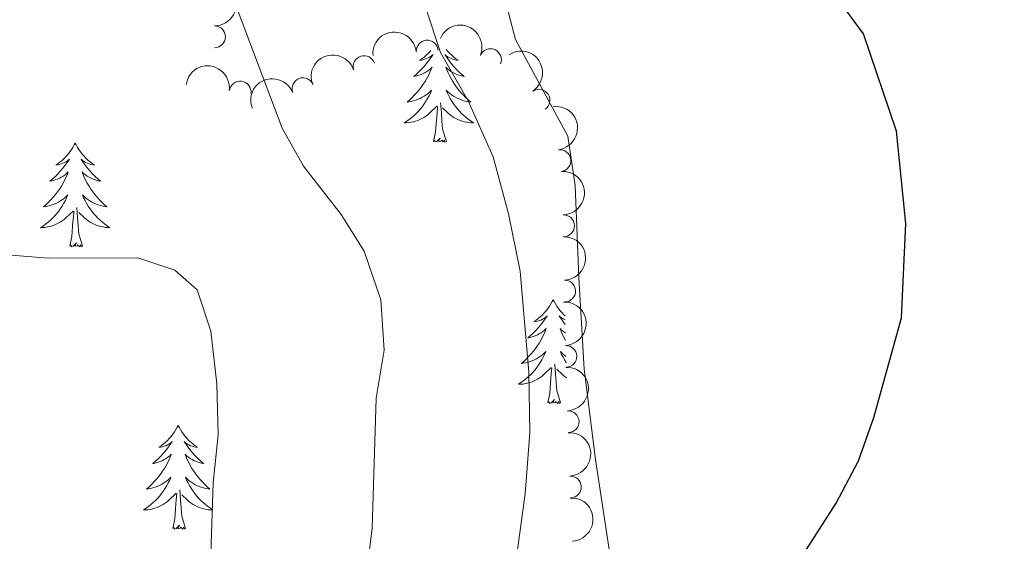
# Model space of a CAD drawing. Units: metres. Extents: x 641070 to 645586, y 715800 to 718861.
# Drawn here: x 643255 to 643368, y 716659 to 716719 of the extents above; entities that cross this region are included whole.
import ezdxf

# ---------------------------------------------------------------- set-up
doc = ezdxf.new("R2010")
doc.units = ezdxf.units.M
doc.header["$MEASUREMENT"] = 0
for name, color, linetype, lineweight in [('Carátula', 7, 'Continuous', 5), ('Elementos auxiliares', 7, 'Continuous', 5), ('Entidades rústicas y varios', 7, 'Continuous', 5), ('Relieve y altimetría', 7, 'Continuous', 5)]:
    doc.layers.add(name, color=color, linetype=linetype, lineweight=lineweight)

msp = doc.modelspace()

# ---------------------------------------------------------------- linework, layer by layer
at = {"layer": 'Carátula', "color": 7, "linetype": 'Continuous', "lineweight": 5}
msp.add_3dface([(641131.8800000001, 715799.8400000001), (645585.9299999999, 715892.03), (645524.47, 718861.3900000001), (641070.4199999999, 718769.2)], dxfattribs=at)
at = {"layer": 'Elementos auxiliares', "color": 250, "linetype": 'Continuous', "lineweight": 5}
msp.add_3dface([(641998.6100000001, 716211.6599999999), (641951.31, 718525.04), (645369.46, 718595.8500000001), (645417.8800000001, 716282.4299999999)], dxfattribs=at)
at = {"layer": 'Entidades rústicas y varios', "color": 92, "linetype": 'Continuous', "lineweight": 5, "flags": 128}
for points in [[(643301.99, 716715.1200000001), (643301.9099999999, 716715.03), (643301.69, 716714.8), (643301.46, 716714.5900000001), (643301.22, 716714.3800000001), (643300.97, 716714.19), (643300.71, 716714.02), (643300.9099999999, 716714.04), (643301.1100000001, 716714.0800000001), (643301.31, 716714.1300000001), (643301.51, 716714.2), (643301.7, 716714.28), (643301.8800000001, 716714.3800000001), (643302.05, 716714.5), (643302.26, 716714.69), (643302.21, 716714.6200000001), (643301.98, 716714.28), (643301.74, 716713.94), (643301.48, 716713.6200000001), (643301.22, 716713.3), (643300.94, 716712.99), (643300.6399999999, 716712.7), (643300.3400000001, 716712.4199999999), (643300.03, 716712.1499999999), (643300.1499999999, 716712.1699999999), (643300.3999999999, 716712.23), (643300.6399999999, 716712.3), (643300.8800000001, 716712.3900000001), (643301.1100000001, 716712.49), (643301.3300000001, 716712.6100000001), (643301.55, 716712.74), (643301.75, 716712.8800000001), (643301.95, 716713.04), (643302.1399999999, 716713.21), (643302.05, 716712.99), (643301.8899999999, 716712.6300000001), (643301.72, 716712.28), (643301.54, 716711.9299999999), (643301.3400000001, 716711.5900000001), (643301.1300000001, 716711.26), (643300.8999999999, 716710.94), (643300.6599999999, 716710.6200000001), (643300.4099999999, 716710.3200000001), (643300.1399999999, 716710.03), (643299.8700000001, 716709.75), (643299.5800000001, 716709.48), (643299.29, 716709.22), (643299.48, 716709.24), (643299.75, 716709.29), (643300.01, 716709.3500000001), (643300.27, 716709.4299999999), (643300.53, 716709.53), (643300.77, 716709.6400000001), (643301.02, 716709.76), (643301.25, 716709.8999999999), (643301.47, 716710.05), (643301.69, 716710.21), (643301.8999999999, 716710.3900000001), (643302.0900000001, 716710.5700000001), (643301.95, 716710.25), (643301.8, 716709.9299999999), (643301.6300000001, 716709.6100000001), (643301.44, 716709.31), (643301.25, 716709.01), (643301.04, 716708.72), (643300.81, 716708.44), (643300.5800000001, 716708.1799999999), (643300.3300000001, 716707.9199999999), (643300.0700000001, 716707.6699999999), (643299.8, 716707.44), (643299.53, 716707.22), (643299.24, 716707.01), (643298.95, 716706.8200000001), (643299.21, 716706.8300000001), (643299.48, 716706.8500000001), (643299.74, 716706.8900000001), (643300, 716706.95), (643300.25, 716707.02), (643300.5, 716707.1100000001), (643300.74, 716707.21), (643300.98, 716707.3300000001), (643301.21, 716707.46), (643301.44, 716707.6000000001), (643301.6499999999, 716707.76), (643301.8500000001, 716707.9299999999), (643302.7, 716708.73)], [(643303.76, 716715.25), (643303.94, 716715.03), (643304.1599999999, 716714.8), (643304.3899999999, 716714.5900000001), (643304.6300000001, 716714.3800000001), (643304.8800000001, 716714.19), (643305.1399999999, 716714.02), (643304.94, 716714.04), (643304.74, 716714.0800000001), (643304.54, 716714.1300000001), (643304.3500000001, 716714.2), (643304.1599999999, 716714.28), (643303.98, 716714.3800000001), (643303.8, 716714.5), (643303.6000000001, 716714.69), (643303.6399999999, 716714.6200000001), (643303.8700000001, 716714.28), (643304.1100000001, 716713.94), (643304.3700000001, 716713.6200000001), (643304.6399999999, 716713.3), (643304.9199999999, 716712.99), (643305.21, 716712.7), (643305.51, 716712.4199999999), (643305.8200000001, 716712.1499999999), (643305.7, 716712.1699999999), (643305.46, 716712.23), (643305.21, 716712.3), (643304.98, 716712.3900000001), (643304.75, 716712.49), (643304.52, 716712.6100000001), (643304.31, 716712.74), (643304.1000000001, 716712.8800000001), (643303.8999999999, 716713.04), (643303.72, 716713.21), (643303.8, 716712.99), (643303.96, 716712.6300000001), (643304.1300000001, 716712.28), (643304.3200000001, 716711.9299999999), (643304.52, 716711.5900000001), (643304.73, 716711.26), (643304.96, 716710.94), (643305.19, 716710.6200000001), (643305.44, 716710.3200000001), (643305.71, 716710.03), (643305.98, 716709.75), (643306.27, 716709.48), (643306.5700000001, 716709.22), (643306.3700000001, 716709.24), (643306.1000000001, 716709.29), (643305.8400000001, 716709.3500000001), (643305.5800000001, 716709.4299999999), (643305.3300000001, 716709.53), (643305.0800000001, 716709.6400000001), (643304.8400000001, 716709.76), (643304.6000000001, 716709.8999999999), (643304.3800000001, 716710.05), (643304.1599999999, 716710.21), (643303.96, 716710.3900000001), (643303.76, 716710.5700000001), (643303.8999999999, 716710.25), (643304.06, 716709.9299999999), (643304.23, 716709.6100000001), (643304.4099999999, 716709.31), (643304.6100000001, 716709.01), (643304.8200000001, 716708.72), (643305.04, 716708.44), (643305.28, 716708.1799999999), (643305.52, 716707.9199999999), (643305.78, 716707.6699999999), (643306.05, 716707.44), (643306.3300000001, 716707.22), (643306.6200000001, 716707.01), (643306.9099999999, 716706.8200000001), (643306.6399999999, 716706.8300000001), (643306.3800000001, 716706.8500000001), (643306.1200000001, 716706.8900000001), (643305.8600000001, 716706.95), (643305.6000000001, 716707.02), (643305.3500000001, 716707.1100000001), (643305.1100000001, 716707.21), (643304.8700000001, 716707.3300000001), (643304.6399999999, 716707.46), (643304.4199999999, 716707.6000000001), (643304.21, 716707.76), (643304, 716707.9299999999), (643303.3400000001, 716708.55)], [(643302.31, 716704.6799999999), (643302.55, 716705.8), (643302.6699999999, 716707.54), (643302.71, 716707.97), (643302.78, 716708.7)], [(643303.78, 716704.6799999999), (643303.3500000001, 716706.1200000001), (643303.26, 716707.02), (643303.21, 716707.97), (643303.1100000001, 716709.1400000001)], [(643261.19, 716704.51), (643261.0800000001, 716704.29), (643260.9199999999, 716704.01), (643260.75, 716703.75), (643260.5700000001, 716703.49), (643260.3800000001, 716703.24), (643260.1699999999, 716703), (643259.95, 716702.78), (643259.72, 716702.56), (643259.48, 716702.3600000001), (643259.23, 716702.1699999999), (643258.97, 716701.99), (643259.1699999999, 716702.01), (643259.3700000001, 716702.05), (643259.5700000001, 716702.1100000001), (643259.77, 716702.1799999999), (643259.96, 716702.26), (643260.1399999999, 716702.3600000001), (643260.31, 716702.47), (643260.52, 716702.6599999999), (643260.48, 716702.6000000001), (643260.24, 716702.25), (643260, 716701.9199999999), (643259.75, 716701.5900000001), (643259.48, 716701.27), (643259.2, 716700.97), (643258.9099999999, 716700.6799999999), (643258.6000000001, 716700.3900000001), (643258.29, 716700.1200000001), (643258.4099999999, 716700.1400000001), (643258.6599999999, 716700.2), (643258.8999999999, 716700.28), (643259.1399999999, 716700.3600000001), (643259.3700000001, 716700.47), (643259.5900000001, 716700.5800000001), (643259.81, 716700.72), (643260.02, 716700.8600000001), (643260.21, 716701.02), (643260.3999999999, 716701.19), (643260.31, 716700.96), (643260.1599999999, 716700.6000000001), (643259.98, 716700.25), (643259.8, 716699.8999999999), (643259.6000000001, 716699.56), (643259.3899999999, 716699.23), (643259.1599999999, 716698.9099999999), (643258.9199999999, 716698.6000000001), (643258.6699999999, 716698.3), (643258.4099999999, 716698), (643258.1300000001, 716697.72), (643257.8400000001, 716697.45), (643257.55, 716697.19), (643257.74, 716697.22), (643258.01, 716697.27), (643258.27, 716697.3300000001), (643258.53, 716697.4099999999), (643258.79, 716697.5), (643259.04, 716697.6100000001), (643259.28, 716697.73), (643259.51, 716697.8700000001), (643259.74, 716698.02), (643259.95, 716698.1799999999), (643260.1599999999, 716698.3600000001), (643260.3500000001, 716698.55), (643260.21, 716698.22), (643260.06, 716697.8999999999), (643259.8899999999, 716697.5900000001), (643259.7, 716697.28), (643259.51, 716696.98), (643259.3, 716696.7), (643259.0700000001, 716696.4199999999), (643258.8400000001, 716696.1499999999), (643258.5900000001, 716695.8900000001), (643258.3400000001, 716695.6499999999), (643258.0700000001, 716695.4099999999), (643257.79, 716695.19), (643257.5, 716694.98), (643257.21, 716694.79), (643257.47, 716694.8), (643257.74, 716694.8300000001), (643258, 716694.8700000001), (643258.26, 716694.9199999999), (643258.51, 716695), (643258.76, 716695.0800000001), (643259.01, 716695.19), (643259.24, 716695.3), (643259.47, 716695.4299999999), (643259.7, 716695.5800000001), (643259.9099999999, 716695.74), (643260.1100000001, 716695.9099999999), (643260.96, 716696.7)], [(643261.19, 716704.51), (643261.3, 716704.29), (643261.45, 716704.01), (643261.6200000001, 716703.75), (643261.8, 716703.49), (643262, 716703.24), (643262.2, 716703), (643262.4199999999, 716702.78), (643262.6499999999, 716702.56), (643262.8899999999, 716702.3600000001), (643263.1399999999, 716702.1699999999), (643263.3999999999, 716701.99), (643263.21, 716702.01), (643263, 716702.05), (643262.8, 716702.1100000001), (643262.6100000001, 716702.1799999999), (643262.4199999999, 716702.26), (643262.24, 716702.3600000001), (643262.06, 716702.47), (643261.8600000001, 716702.6599999999), (643261.8999999999, 716702.6000000001), (643262.1300000001, 716702.25), (643262.3700000001, 716701.9199999999), (643262.6300000001, 716701.5900000001), (643262.8999999999, 716701.27), (643263.1799999999, 716700.97), (643263.47, 716700.6799999999), (643263.77, 716700.3900000001), (643264.0900000001, 716700.1200000001), (643263.96, 716700.1400000001), (643263.72, 716700.2), (643263.47, 716700.28), (643263.24, 716700.3600000001), (643263.01, 716700.47), (643262.78, 716700.5800000001), (643262.5700000001, 716700.72), (643262.3600000001, 716700.8600000001), (643262.1599999999, 716701.02), (643261.98, 716701.19), (643262.06, 716700.96), (643262.22, 716700.6000000001), (643262.3899999999, 716700.25), (643262.5800000001, 716699.8999999999), (643262.78, 716699.56), (643262.99, 716699.23), (643263.22, 716698.9099999999), (643263.46, 716698.6000000001), (643263.71, 716698.3), (643263.97, 716698), (643264.24, 716697.72), (643264.53, 716697.45), (643264.8300000001, 716697.19), (643264.6300000001, 716697.22), (643264.3700000001, 716697.27), (643264.1000000001, 716697.3300000001), (643263.8400000001, 716697.4099999999), (643263.5900000001, 716697.5), (643263.3400000001, 716697.6100000001), (643263.1000000001, 716697.73), (643262.8700000001, 716697.8700000001), (643262.6399999999, 716698.02), (643262.4199999999, 716698.1799999999), (643262.22, 716698.3600000001), (643262.02, 716698.55), (643262.1599999999, 716698.22), (643262.3200000001, 716697.8999999999), (643262.49, 716697.5900000001), (643262.6699999999, 716697.28), (643262.8700000001, 716696.98), (643263.0800000001, 716696.7), (643263.3, 716696.4199999999), (643263.54, 716696.1499999999), (643263.78, 716695.8900000001), (643264.04, 716695.6499999999), (643264.31, 716695.4099999999), (643264.5900000001, 716695.19), (643264.8800000001, 716694.98), (643265.1699999999, 716694.79), (643264.8999999999, 716694.8), (643264.6399999999, 716694.8300000001), (643264.3800000001, 716694.8700000001), (643264.1200000001, 716694.9199999999), (643263.8600000001, 716695), (643263.6100000001, 716695.0800000001), (643263.3700000001, 716695.19), (643263.1300000001, 716695.3), (643262.8999999999, 716695.4299999999), (643262.6799999999, 716695.5800000001), (643262.47, 716695.74), (643262.26, 716695.9099999999), (643261.6100000001, 716696.53)], [(643303.78, 716704.6799999999), (643303.6000000001, 716704.6100000001), (643303.5800000001, 716704.8500000001), (643303.3999999999, 716704.6300000001), (643303.27, 716704.8300000001), (643303.1499999999, 716704.72), (643302.8800000001, 716704.6699999999), (643303.0800000001, 716705.06), (643302.69, 716704.6799999999), (643302.51, 716704.6300000001), (643302.46, 716704.79), (643302.31, 716704.6799999999)], [(643260.5700000001, 716692.6599999999), (643260.81, 716693.77), (643260.9299999999, 716695.52), (643260.98, 716695.95), (643261.04, 716696.6699999999)], [(643262.04, 716692.6599999999), (643261.6100000001, 716694.1000000001), (643261.52, 716695), (643261.47, 716695.95), (643261.3700000001, 716697.1100000001)], [(643262.04, 716692.6599999999), (643261.8600000001, 716692.5900000001), (643261.8500000001, 716692.8300000001), (643261.6599999999, 716692.6000000001), (643261.54, 716692.81), (643261.4099999999, 716692.7), (643261.1399999999, 716692.6499999999), (643261.3400000001, 716693.04), (643260.96, 716692.6599999999), (643260.77, 716692.6000000001), (643260.73, 716692.77), (643260.5700000001, 716692.6599999999)], [(643316.04, 716686.52), (643315.9199999999, 716686.3), (643315.77, 716686.03), (643315.6000000001, 716685.76), (643315.4199999999, 716685.5), (643315.22, 716685.26), (643315.02, 716685.02), (643314.8, 716684.79), (643314.5700000001, 716684.5800000001), (643314.3300000001, 716684.3700000001), (643314.0800000001, 716684.1799999999), (643313.8200000001, 716684), (643314.02, 716684.03), (643314.22, 716684.06), (643314.4199999999, 716684.1200000001), (643314.6100000001, 716684.19), (643314.8, 716684.27), (643314.98, 716684.3700000001), (643315.1599999999, 716684.48), (643315.3600000001, 716684.6799999999), (643315.3200000001, 716684.6100000001), (643315.0900000001, 716684.27), (643314.8500000001, 716683.9299999999), (643314.5900000001, 716683.6000000001), (643314.3200000001, 716683.29), (643314.04, 716682.98), (643313.75, 716682.69), (643313.45, 716682.4099999999), (643313.1399999999, 716682.1400000001), (643313.26, 716682.1599999999), (643313.51, 716682.22), (643313.75, 716682.29), (643313.98, 716682.3800000001), (643314.22, 716682.48), (643314.44, 716682.6000000001), (643314.6599999999, 716682.73), (643314.8600000001, 716682.8700000001), (643315.06, 716683.03), (643315.25, 716683.2), (643315.1599999999, 716682.98), (643315, 716682.6200000001), (643314.8300000001, 716682.26), (643314.6499999999, 716681.9199999999), (643314.45, 716681.5800000001), (643314.23, 716681.25), (643314.01, 716680.9199999999), (643313.77, 716680.6100000001), (643313.52, 716680.31), (643313.25, 716680.02), (643312.98, 716679.74), (643312.69, 716679.47), (643312.3899999999, 716679.21), (643312.5900000001, 716679.23), (643312.8600000001, 716679.28), (643313.1200000001, 716679.3400000001), (643313.3800000001, 716679.4199999999), (643313.6300000001, 716679.52), (643313.8800000001, 716679.6200000001), (643314.1200000001, 716679.75), (643314.3600000001, 716679.8800000001), (643314.5800000001, 716680.04), (643314.8, 716680.2), (643315, 716680.3800000001), (643315.2, 716680.56), (643315.06, 716680.24), (643314.8999999999, 716679.9199999999), (643314.73, 716679.6000000001), (643314.55, 716679.3), (643314.3500000001, 716679), (643314.1399999999, 716678.71), (643313.9199999999, 716678.4299999999), (643313.69, 716678.1599999999), (643313.44, 716677.9099999999), (643313.1799999999, 716677.6599999999), (643312.9099999999, 716677.4299999999), (643312.6300000001, 716677.21), (643312.3400000001, 716677), (643312.06, 716676.81), (643312.3200000001, 716676.8200000001), (643312.5800000001, 716676.8400000001), (643312.8400000001, 716676.8800000001), (643313.1000000001, 716676.94), (643313.3600000001, 716677.01), (643313.6100000001, 716677.1000000001), (643313.8500000001, 716677.2), (643314.0900000001, 716677.3200000001), (643314.3200000001, 716677.45), (643314.54, 716677.5900000001), (643314.76, 716677.75), (643314.96, 716677.9199999999), (643315.81, 716678.72)], [(643316.04, 716686.52), (643316.1499999999, 716686.3), (643316.3, 716686.03), (643316.47, 716685.76), (643316.6499999999, 716685.5), (643316.8400000001, 716685.26), (643317.05, 716685.02), (643317.27, 716684.79), (643317.4199999999, 716684.6599999999)], [(643317.4199999999, 716684.2), (643317.27, 716684.27), (643317.0900000001, 716684.3700000001), (643316.9099999999, 716684.48), (643316.71, 716684.6799999999), (643316.75, 716684.6100000001), (643316.98, 716684.27), (643317.22, 716683.9299999999), (643317.4299999999, 716683.6599999999)], [(643317.45, 716682.71), (643317.4199999999, 716682.73), (643317.21, 716682.8700000001), (643317.01, 716683.03), (643316.8200000001, 716683.2), (643316.9099999999, 716682.98), (643317.0700000001, 716682.6200000001), (643317.24, 716682.26), (643317.4199999999, 716681.9199999999), (643317.46, 716681.8500000001)], [(643317.51, 716680.03), (643317.49, 716680.04), (643317.27, 716680.2), (643317.0700000001, 716680.3800000001), (643316.8700000001, 716680.56), (643317.01, 716680.24), (643317.1699999999, 716679.9199999999), (643317.3400000001, 716679.6000000001), (643317.52, 716679.3), (643317.54, 716679.28)], [(643315.4199999999, 716674.6699999999), (643315.6599999999, 716675.79), (643315.77, 716677.53), (643315.8200000001, 716677.96), (643315.8800000001, 716678.69)], [(643316.8899999999, 716674.6699999999), (643316.46, 716676.1100000001), (643316.3700000001, 716677.01), (643316.3200000001, 716677.96), (643316.22, 716679.1300000001)], [(643317.6000000001, 716677.55), (643317.53, 716677.5900000001), (643317.31, 716677.75), (643317.1100000001, 716677.9199999999), (643316.45, 716678.54)], [(643316.8899999999, 716674.6699999999), (643316.71, 716674.6000000001), (643316.69, 716674.8400000001), (643316.5, 716674.6200000001), (643316.3800000001, 716674.8200000001), (643316.26, 716674.71), (643315.99, 716674.6599999999), (643316.19, 716675.05), (643315.8, 716674.6699999999), (643315.6100000001, 716674.6200000001), (643315.5700000001, 716674.78), (643315.4199999999, 716674.6699999999)], [(643273, 716672.0900000001), (643272.8899999999, 716671.8800000001), (643272.74, 716671.6000000001), (643272.5700000001, 716671.3300000001), (643272.3899999999, 716671.0800000001), (643272.2, 716670.8300000001), (643271.99, 716670.5900000001), (643271.77, 716670.3600000001), (643271.54, 716670.1499999999), (643271.3, 716669.95), (643271.05, 716669.76), (643270.79, 716669.5800000001), (643270.99, 716669.6000000001), (643271.19, 716669.6400000001), (643271.3899999999, 716669.69), (643271.5800000001, 716669.76), (643271.77, 716669.8500000001), (643271.95, 716669.95), (643272.1300000001, 716670.06), (643272.3300000001, 716670.25), (643272.29, 716670.1799999999), (643272.06, 716669.8400000001), (643271.8200000001, 716669.5), (643271.56, 716669.1799999999), (643271.3, 716668.8600000001), (643271.02, 716668.56), (643270.72, 716668.26), (643270.4199999999, 716667.98), (643270.1100000001, 716667.71), (643270.23, 716667.73), (643270.48, 716667.79), (643270.72, 716667.8600000001), (643270.96, 716667.95), (643271.19, 716668.05), (643271.4099999999, 716668.1699999999), (643271.6200000001, 716668.3), (643271.8300000001, 716668.45), (643272.03, 716668.6000000001), (643272.22, 716668.77), (643272.1300000001, 716668.55), (643271.97, 716668.19), (643271.8, 716667.8400000001), (643271.6200000001, 716667.49), (643271.4199999999, 716667.1499999999), (643271.2, 716666.8200000001), (643270.98, 716666.5), (643270.74, 716666.1799999999), (643270.49, 716665.8800000001), (643270.22, 716665.5900000001), (643269.95, 716665.31), (643269.6599999999, 716665.04), (643269.3600000001, 716664.78), (643269.56, 716664.81), (643269.8300000001, 716664.8500000001), (643270.0900000001, 716664.9199999999), (643270.3500000001, 716665), (643270.6000000001, 716665.0900000001), (643270.8500000001, 716665.2), (643271.0900000001, 716665.3200000001), (643271.3300000001, 716665.46), (643271.55, 716665.6100000001), (643271.77, 716665.77), (643271.97, 716665.95), (643272.1699999999, 716666.1400000001), (643272.03, 716665.81), (643271.8700000001, 716665.49), (643271.7, 716665.1699999999), (643271.52, 716664.8700000001), (643271.3200000001, 716664.5700000001), (643271.1100000001, 716664.28), (643270.8899999999, 716664.01), (643270.6599999999, 716663.74), (643270.4099999999, 716663.48), (643270.1499999999, 716663.24), (643269.8800000001, 716663), (643269.6000000001, 716662.78), (643269.3200000001, 716662.5700000001), (643269.02, 716662.3800000001), (643269.29, 716662.3900000001), (643269.55, 716662.4099999999), (643269.8200000001, 716662.45), (643270.0700000001, 716662.51), (643270.3300000001, 716662.5800000001), (643270.5800000001, 716662.6699999999), (643270.8200000001, 716662.77), (643271.06, 716662.8900000001), (643271.29, 716663.02), (643271.51, 716663.1599999999), (643271.73, 716663.3200000001), (643271.9299999999, 716663.49), (643272.78, 716664.29)], [(643273, 716672.0900000001), (643273.1200000001, 716671.8800000001), (643273.27, 716671.6000000001), (643273.44, 716671.3300000001), (643273.6200000001, 716671.0800000001), (643273.8200000001, 716670.8300000001), (643274.02, 716670.5900000001), (643274.24, 716670.3600000001), (643274.47, 716670.1499999999), (643274.71, 716669.95), (643274.96, 716669.76), (643275.22, 716669.5800000001), (643275.02, 716669.6000000001), (643274.8200000001, 716669.6400000001), (643274.6200000001, 716669.69), (643274.4299999999, 716669.76), (643274.24, 716669.8500000001), (643274.06, 716669.95), (643273.8800000001, 716670.06), (643273.6799999999, 716670.25), (643273.72, 716670.1799999999), (643273.95, 716669.8400000001), (643274.19, 716669.5), (643274.45, 716669.1799999999), (643274.72, 716668.8600000001), (643275, 716668.56), (643275.29, 716668.26), (643275.5900000001, 716667.98), (643275.8999999999, 716667.71), (643275.78, 716667.73), (643275.53, 716667.79), (643275.29, 716667.8600000001), (643275.06, 716667.95), (643274.8200000001, 716668.05), (643274.6000000001, 716668.1699999999), (643274.3800000001, 716668.3), (643274.1799999999, 716668.45), (643273.98, 716668.6000000001), (643273.79, 716668.77), (643273.8800000001, 716668.55), (643274.04, 716668.19), (643274.21, 716667.8400000001), (643274.3899999999, 716667.49), (643274.5900000001, 716667.1499999999), (643274.81, 716666.8200000001), (643275.03, 716666.5), (643275.27, 716666.1799999999), (643275.52, 716665.8800000001), (643275.79, 716665.5900000001), (643276.06, 716665.31), (643276.3500000001, 716665.04), (643276.6499999999, 716664.78), (643276.45, 716664.81), (643276.1799999999, 716664.8500000001), (643275.9199999999, 716664.9199999999), (643275.6599999999, 716665), (643275.4099999999, 716665.0900000001), (643275.1599999999, 716665.2), (643274.9199999999, 716665.3200000001), (643274.6799999999, 716665.46), (643274.46, 716665.6100000001), (643274.24, 716665.77), (643274.04, 716665.95), (643273.8400000001, 716666.1400000001), (643273.98, 716665.81), (643274.1399999999, 716665.49), (643274.31, 716665.1699999999), (643274.49, 716664.8700000001), (643274.69, 716664.5700000001), (643274.8999999999, 716664.28), (643275.1200000001, 716664.01), (643275.3500000001, 716663.74), (643275.6000000001, 716663.48), (643275.8600000001, 716663.24), (643276.1300000001, 716663), (643276.4099999999, 716662.78), (643276.7, 716662.5700000001), (643276.98, 716662.3800000001), (643276.72, 716662.3900000001), (643276.46, 716662.4099999999), (643276.2, 716662.45), (643275.94, 716662.51), (643275.6799999999, 716662.5800000001), (643275.4299999999, 716662.6699999999), (643275.19, 716662.77), (643274.95, 716662.8900000001), (643274.72, 716663.02), (643274.5, 716663.1599999999), (643274.28, 716663.3200000001), (643274.0800000001, 716663.49), (643273.4199999999, 716664.1100000001)], [(643273.8600000001, 716660.24), (643273.4299999999, 716661.6799999999), (643273.3400000001, 716662.5900000001), (643273.29, 716663.54), (643273.19, 716664.7)], [(643272.3899999999, 716660.24), (643272.6300000001, 716661.3600000001), (643272.74, 716663.1000000001), (643272.79, 716663.54), (643272.8600000001, 716664.26)], [(643273.8600000001, 716660.24), (643273.6799999999, 716660.1799999999), (643273.6599999999, 716660.4099999999), (643273.47, 716660.19), (643273.3500000001, 716660.3999999999), (643273.23, 716660.29), (643272.96, 716660.23), (643273.1599999999, 716660.6300000001), (643272.77, 716660.25), (643272.5800000001, 716660.19), (643272.54, 716660.3500000001), (643272.3899999999, 716660.24)]]:
    msp.add_lwpolyline(points, dxfattribs=at)
at = {"layer": 'Entidades rústicas y varios', "color": 92, "linetype": 'Continuous', "lineweight": 5}
msp.add_polyline3d([(643370.4099999999, 716579.29, 529.57), (643366.6200000001, 716582.96, 529.57), (643364.03, 716587.5700000001, 529.57), (643357.73, 716602.5900000001, 529.11), (643355.26, 716607.1699999999, 529.11), (643352.45, 716610.9199999999, 529.28), (643343.8200000001, 716618.0800000001, 528.46), (643335.7, 716626.5, 526.37), (643331.8, 716631.1799999999, 525.55), (643329.22, 716635.25, 524.91), (643326.5, 716640.4299999999, 524.21), (643324.0900000001, 716647.01, 523.74), (643320.9099999999, 716668.1799999999, 522.52), (643319.5900000001, 716678.55, 522.23), (643318.99, 716689.0700000001, 521.7), (643318.56, 716699.6300000001, 521.94), (643317.72, 716705.29, 522.05), (643311.7, 716716.3800000001, 522.29), (643310, 716723, 522.9300000000001)], dxfattribs=at)
at = {"layer": 'Entidades rústicas y varios', "color": 92, "linetype": 'Continuous', "lineweight": 5, "extrusion": (-0.1589445285536478, 0.1606479961246229, 0.9741297953476231)}
msp.add_arc((-961373.1139315278, -55462.82986329292, 13404.11397147154), 2.516055640060342, 45.36446333574664, 225.9090503451193, dxfattribs=at)
at = {"layer": 'Entidades rústicas y varios', "color": 92, "linetype": 'Continuous', "lineweight": 5}
for centre, radius, start, end in [((643277.18091212, 716716.7077547668, 523.76), 1.250091938746999, 270.0476706148822, 89.26122503387761), ((643301.5802790436, 716715.0680119419, 525.4742541970418), 1.250091938746999, 5.206785745624461, 184.4203401646199), ((643308.8467095422, 716714.0829045677, 525.8530124747248), 1.250091938746999, 337.5232408243981, 156.7367952433935), ((643294.340123184, 716713.2847355467, 525.39), 1.250091938746998, 18.26293335479424, 197.4764877737896), ((643287.3330891547, 716710.7553500859, 524.7334270927886), 1.250091938746999, 21.5450915052358, 200.7586459242312), ((643280.1158163003, 716710.3595812337, 523.8924736360002), 1.250091938746998, 352.45217360961, 171.6657280286055), ((643314.4068316042, 716709.4283294438, 526.3609540214214), 1.250091938746999, 303.9101514815204, 123.1237059005158), ((643316.8151403165, 716702.4837382673, 526.5600000000001), 1.250091938746998, 277.736189992491, 96.94974441148645), ((643317.2272253621, 716695.0061926092, 526.5600000000001), 1.250091938746998, 271.9108467582931, 91.12440117728849), ((643317.3508787653, 716687.5072120226, 526.5600000000001), 1.250091938746998, 271.9108467582931, 91.12440117728849), ((643317.4902229263, 716680.0083502098, 526.5777476702056), 1.250091938746998, 272.9664877902129, 92.18004220920832), ((643317.7520024844, 716672.5131881256, 526.6411258790041), 1.250091938746998, 272.9664877902129, 92.18004220920832), ((643318.0137820425, 716665.0180260416, 526.7045040878028), 1.250091938746998, 272.9664877902129, 92.18004220920832)]:
    msp.add_arc(centre, radius, start, end, dxfattribs=at)
at = {"layer": 'Entidades rústicas y varios', "color": 92, "linetype": 'Continuous', "lineweight": 5, "extrusion": (-0.2092812136264793, -0.08527904454803753, 0.974129795347623)}
msp.add_arc((-420969.7135370552, 843912.8327978083, -195240.7101834067), 2.516055640060343, 45.36446333574663, 225.9090503451192, dxfattribs=at)
at = {"layer": 'Entidades rústicas y varios', "color": 92, "linetype": 'Continuous', "lineweight": 5, "extrusion": (-0.1457045849704025, -0.1727463913793889, 0.974129795347623)}
msp.add_arc((29641.91349210247, 937833.5979054125, -217029.8621745404), 2.516055640060342, 45.36446333574665, 225.9090503451193, dxfattribs=at)
at = {"layer": 'Entidades rústicas y varios', "color": 92, "linetype": 'Continuous', "lineweight": 5, "extrusion": (-0.1029135880513437, -0.2011962604284596, 0.9741297953476231)}
msp.add_arc((246331.5324913397, 907064.3982882292, -209891.7742407937), 2.516055640060342, 45.36446333574663, 225.9090503451193, dxfattribs=at)
at = {"layer": 'Entidades rústicas y varios', "color": 92, "linetype": 'Continuous', "lineweight": 5, "extrusion": (-0.2214972339733929, 0.04483433012920245, 0.9741297953476229)}
msp.add_arc((-830094.025864266, 475821.0420681227, -109846.2415741636), 2.516055640060342, 45.36446333574663, 225.9090503451193, dxfattribs=at)
at = {"layer": 'Entidades rústicas y varios', "color": 92, "linetype": 'Continuous', "lineweight": 5, "extrusion": (-0.1802475070860402, -0.1363157291190791, 0.9741297953476229)}
msp.add_arc((-183622.2674660792, 921050.6904260181, -213138.0040898768), 2.516055640060343, 45.36446333574663, 225.9090503451193, dxfattribs=at)
at = {"layer": 'Entidades rústicas y varios', "color": 92, "linetype": 'Continuous', "lineweight": 5, "extrusion": (-0.09122566026352488, -0.2067583631331081, 0.974129795347623)}
msp.add_arc((299226.7219998848, 891833.0187251272, -206358.906740935), 2.516055640060343, 45.36446333574664, 225.9090503451193, dxfattribs=at)
at = {"layer": 'Entidades rústicas y varios', "color": 92, "linetype": 'Continuous', "lineweight": 5, "extrusion": (-0.1790083337993998, 0.1379389656564125, 0.9741297953476229)}
msp.add_arc((-960376.5365652288, 70368.54052292102, -15784.74499871134), 2.516055640060341, 45.36446333574663, 225.9090503451193, dxfattribs=at)
at = {"layer": 'Entidades rústicas y varios', "color": 92, "linetype": 'Continuous', "lineweight": 5, "extrusion": (-0.1640836180546134, 0.1553953284436377, 0.974129795347623)}
for centre in [(-962731.6395558852, -24941.70320282533, 6326.364575670988), (-962726.2798111326, -24936.59267465345, 6325.178979621967)]:
    msp.add_arc(centre, 2.516055640060343, 45.36446333574661, 225.9090503451192, dxfattribs=at)
at = {"layer": 'Entidades rústicas y varios', "color": 92, "linetype": 'Continuous', "lineweight": 5, "extrusion": (-0.1669186745482886, 0.1523459809218501, 0.974129795347623)}
for centre in [(-963031.2541831799, -7649.548854765657, 2314.760280439121), (-963025.8946297998, -7644.424186273594, 2313.636465323929), (-963020.5350764197, -7639.29951778159, 2312.512650208751), (-963015.1755230394, -7634.174849289528, 2311.388835093574)]:
    msp.add_arc(centre, 2.516055640060343, 45.36446333574667, 225.9090503451193, dxfattribs=at)
at = {"layer": 'Relieve y altimetría', "color": 30, "linetype": 'Continuous', "lineweight": 25, "elevation": 525, "flags": 128}
msp.add_lwpolyline([(643338.0700000001, 716588.71), (643336.7, 716590.6699999999), (643331.5800000001, 716604.21), (643329.45, 716616.47), (643328.05, 716628.03), (643327.78, 716633.76), (643329.8500000001, 716638.03), (643335.95, 716644.2), (643338.9299999999, 716648.22), (643348.5, 716663.1400000001), (643351.0900000001, 716668.02), (643352.8500000001, 716673.01), (643356.02, 716684.4299999999), (643356.51, 716695.28), (643355.4199999999, 716705.8600000001), (643351.6599999999, 716717.05), (643344.6799999999, 716726.53)], dxfattribs=at)
at = {"layer": 'Relieve y altimetría', "color": 30, "linetype": 'Continuous', "lineweight": 5, "flags": 128}
for points, elevation in [([(643292.6000000001, 716640.46), (643293.1100000001, 716647.72), (643294.6499999999, 716655.31), (643295.27, 716660.28), (643295.74, 716675.21), (643296.6499999999, 716680.72), (643296.25, 716686.51), (643294.3600000001, 716692.0800000001), (643291.71, 716696.3200000001), (643287.3899999999, 716701.8700000001), (643284.9199999999, 716706.22), (643278.1300000001, 716724.3300000001)], 515), ([(643280.8700000001, 716564.5800000001), (643279.1000000001, 716569.25), (643277.55, 716574.5900000001), (643275.8500000001, 716585.6200000001), (643275.56, 716590.6699999999), (643274.5900000001, 716632.22), (643276.5, 716649.1499999999), (643277.03, 716665.5), (643277.6100000001, 716671.02), (643277.45, 716676.8700000001), (643276.75, 716682.8900000001), (643275.1699999999, 716687.6400000001), (643272.6200000001, 716689.9199999999), (643268.3600000001, 716691.3400000001), (643258.0900000001, 716691.28), (643241.98, 716692.5900000001), (643236.1399999999, 716693.3700000001), (643230.1000000001, 716695.8900000001), (643224.6599999999, 716699.46), (643220.8999999999, 716702.8600000001), (643218.52, 716707.26), (643217.05, 716713.1200000001), (643216.8200000001, 716719.6499999999)], 510), ([(643333.6000000001, 716564.4099999999), (643330.74, 716568.51), (643327.3999999999, 716572.3999999999), (643320.6399999999, 716579.03), (643316.5, 716583.5900000001), (643313.1000000001, 716588.8400000001), (643311.1799999999, 716594.8200000001), (643310.54, 716606.26), (643311.8300000001, 716620.48), (643310.45, 716639.03), (643310.3999999999, 716644.03), (643310.8600000001, 716649.98), (643312.8300000001, 716664.24), (643313.3700000001, 716671.23), (643313.25, 716678.2), (643312.24, 716689.79), (643310.8999999999, 716696.3800000001), (643309.1499999999, 716702.9299999999), (643306.3, 716709.3600000001), (643303.1000000001, 716714.8900000001), (643301.52, 716719.6400000001)], 520)]:
    msp.add_lwpolyline(points, dxfattribs=dict(at, elevation=elevation))

doc.saveas('drawing.dxf')
